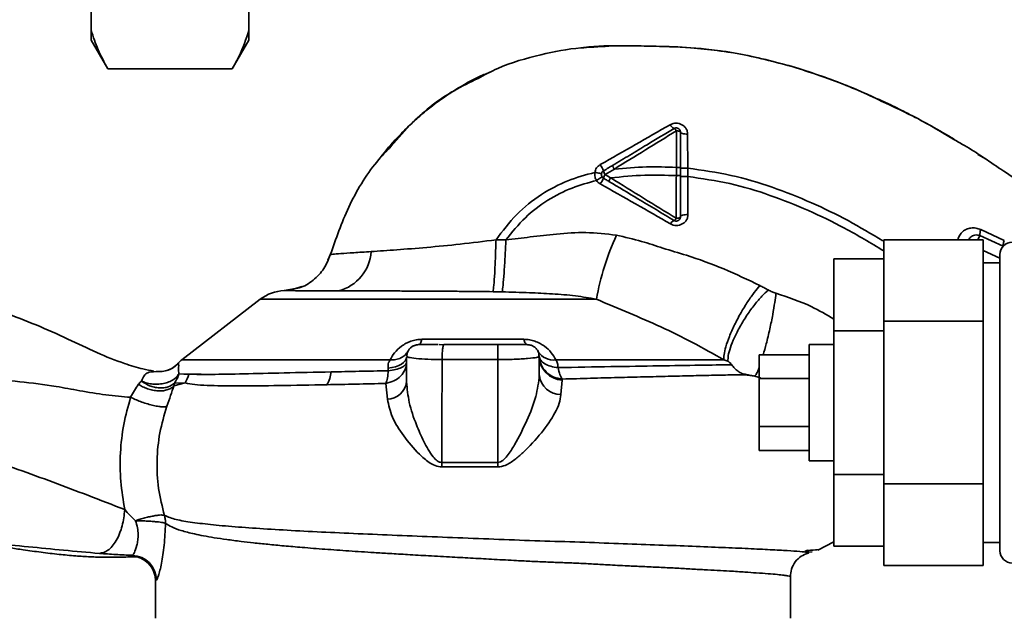
# Paper-space layout 'Blatt1' of a CAD drawing. Units: millimetres. Extents: x 0 to 5940, y 0 to 4200.
# Drawn here: x 1903 to 2022, y 980 to 1053 of the extents above; entities that cross this region are included whole.
import ezdxf

# ---------------------------------------------------------------- set-up
doc = ezdxf.new("R2010")
doc.units = ezdxf.units.MM
doc.header["$LTSCALE"] = 10

psp = doc.layouts.new('Blatt1')

# ---------------------------------------------------------------- linework, layer by layer
at = {"color": 7, "linetype": 'Continuous', "lineweight": 35}
for p, q in [((1911.5, 1057.87), (1911.5, 1051.23)), ((1930.5, 1057.87), (1930.5, 1051.23)), ((1911.5, 1051.23), (1911.5, 1050.07)), ((1911.5, 1050.07), (1913.5, 1046.61)), ((1928.5, 1046.61), (1930.5, 1050.07)), ((1930.5, 1051.23), (1930.5, 1050.07)), ((1928.5, 1046.61), (1913.5, 1046.61)), ((1982.01, 1039.12), (1982.01, 1034.72)), ((1983.39, 1034.62), (1983.37, 1038.73)), ((2015.03, 1038.33), (2013.84, 1039.06)), ((1982.01, 1034.72), (1982.01, 1033.72)), ((1973.43, 1033.85), (1974.54, 1034.52)), ((1974.09, 1033.45), (1973.43, 1033.85)), ((1983.39, 1033.61), (1983.39, 1034.62)), ((2021.47, 1034.27), (2021.54, 1034.22)), ((2018.58, 1026.49), (2018.35, 1025.99)), ((2018.58, 1026.49), (2021.4, 1025.22)), ((2021.53, 1025.92), (2018.7, 1027.22)), ((1961.47, 1025.97), (1960.28, 1025.99)), ((2019, 1025.99), (2007, 1025.99)), ((2007, 1016.18), (2007, 1025.99)), ((2019, 1016.18), (2019, 1025.99)), ((1940.01, 1023.54), (1940.31, 1024.19)), ((2021, 1023.76), (2019, 1024.69)), ((2021, 1006.36), (2021, 1024.21)), ((2007, 1023.68), (2001, 1023.68)), ((2001, 1023.68), (2001, 1015.02)), ((2021, 1023.21), (2019, 1023.21)), ((1936.55, 1020.2), (1934.76, 1019.86)), ((1936.15, 1020.12), (1934.76, 1019.86)), ((1936.87, 1020.37), (1935.65, 1019.96)), ((1935.95, 1020.09), (1936.55, 1020.2)), ((1931.87, 1018.82), (1922.41, 1011.51)), ((1972.39, 1018.82), (1931.87, 1018.82)), ((2019, 1016.18), (2007, 1016.18)), ((2007, 996.55), (2007, 1016.18)), ((2019, 996.55), (2019, 1016.18)), ((2007, 1015.02), (2001, 1015.02)), ((2001, 1015.02), (2001, 997.7)), ((1951.36, 1013.99), (1963.65, 1013.99)), ((1953.96, 1013.33), (1953.44, 1013.36)), ((1954, 1013.36), (1953.96, 1013.33)), ((1961.16, 1013.36), (1960.5, 1013.33)), ((2001, 1013.36), (1998, 1013.36)), ((1998, 1012.42), (1998, 1013.36)), ((1949.53, 1012.12), (1949.57, 1011.85)), ((1965.42, 1011.85), (1965.48, 1012.13)), ((1998, 1012.14), (1992, 1012.14)), ((1992, 1012.14), (1992, 1009.25)), ((1998, 999.36), (1998, 1012.42)), ((1949.64, 1011.84), (1949.5, 1011.86)), ((1949.5, 1011.86), (1949.5, 1008.85)), ((1960.5, 1011.55), (1953.79, 1011.55)), ((1960.5, 1011.55), (1960.5, 999.15)), ((1965.5, 1011.86), (1965.35, 1011.83)), ((1965.5, 1011.86), (1965.5, 1009.64)), ((1919, 1010.07), (1919.32, 1010.12)), ((1922.05, 1009.83), (1923.26, 1009.78)), ((1947.3, 1010.2), (1947.27, 1010.5)), ((1921.46, 1008.38), (1922.82, 1008.73)), ((1922.82, 1008.73), (1921.55, 1008.72)), ((1947, 1008.67), (1947.2, 1006.77)), ((1968.11, 1007.33), (1968.25, 1009.08)), ((1968.25, 1009.08), (1968.27, 1009.2)), ((1991.45, 1009.54), (1992.16, 1009.34)), ((1998, 1009.25), (1992, 1009.25)), ((1992, 1009.25), (1992, 1003.48)), ((2021, 988.51), (2021, 1006.36)), ((1998, 1003.48), (1992, 1003.48)), ((1992, 1003.48), (1992, 1000.59)), ((1998, 1000.59), (1992, 1000.59)), ((1960.5, 999.15), (1953.74, 999.15)), ((1998, 999.36), (2001, 999.36)), ((1953.75, 998.6), (1960.5, 998.6)), ((2007, 997.7), (2001, 997.7)), ((2001, 997.7), (2001, 989.04)), ((2019, 996.55), (2007, 996.55)), ((2007, 986.73), (2007, 996.55)), ((2019, 986.73), (2019, 996.55)), ((1997.82, 988.57), (1997.49, 988.4)), ((1997.62, 988.32), (1998.38, 988.38)), ((1999.07, 988.58), (2001, 989.56)), ((1999.41, 988.76), (1999.44, 988.78)), ((2007, 989.04), (2001, 989.04)), ((2019, 989.51), (2021, 989.51)), ((2019, 986.73), (2007, 986.73)), ((1919.25, 984.88), (1919.25, 980.36)), ((1995.75, 980.36), (1995.75, 985.36))]:
    psp.add_line(p, q, dxfattribs=at)
at = {"color": 7, "linetype": 'Continuous', "lineweight": 35, "flags": 128}
for points in [[(1982.5, 1038.98), (1982.49, 1039.01), (1982.47, 1039.03), (1982.42, 1039.06), (1982.36, 1039.08), (1982.29, 1039.09), (1982.2, 1039.11), (1982.11, 1039.11), (1982.01, 1039.12)], [(1982.5, 1038.98), (1982.52, 1038.93), (1982.57, 1038.88), (1982.65, 1038.84), (1982.76, 1038.8), (1982.89, 1038.77), (1983.04, 1038.75), (1983.2, 1038.73), (1983.37, 1038.73)], [(1982, 1028.59), (1982.1, 1028.59), (1982.19, 1028.6), (1982.28, 1028.61), (1982.36, 1028.63), (1982.42, 1028.66), (1982.47, 1028.68), (1982.49, 1028.71), (1982.5, 1028.75)], [(1982.5, 1028.75), (1982.52, 1028.8), (1982.57, 1028.86), (1982.66, 1028.9), (1982.77, 1028.95), (1982.91, 1028.98), (1983.06, 1029.01), (1983.23, 1029.03), (1983.41, 1029.03)], [(1951.36, 1013.99), (1951.32, 1013.85), (1951.28, 1013.72), (1951.23, 1013.61), (1951.19, 1013.52), (1951.14, 1013.45), (1951.1, 1013.4), (1951.05, 1013.37), (1951, 1013.36)], [(1964, 1013.36), (1963.96, 1013.37), (1963.91, 1013.4), (1963.86, 1013.45), (1963.82, 1013.52), (1963.77, 1013.61), (1963.73, 1013.72), (1963.69, 1013.85), (1963.65, 1013.99)], [(1949.5, 1011.86), (1949.46, 1011.63), (1949.34, 1011.41), (1949.15, 1011.2), (1948.88, 1011), (1948.55, 1010.83), (1948.16, 1010.69), (1947.73, 1010.58), (1947.27, 1010.5)], [(1960.5, 999.15), (1960.5, 999.08), (1960.5, 999.01), (1960.5, 998.94), (1960.5, 998.88), (1960.5, 998.81), (1960.5, 998.74), (1960.5, 998.67), (1960.5, 998.6)]]:
    psp.add_lwpolyline(points, dxfattribs=at)
at = {"color": 7, "linetype": 'Continuous', "lineweight": 35}
for centre, radius, start, end in [((1982.06, 1040.2), 0.852, 203.347, 248.4372), ((1981.44, 1038.87), 0.623, 23.7945, 60.6788), ((1970.63, 1033.48), 2.71, 17.3168, 35.1638), ((1974.45, 1034.6), 1.27, 194.0041, 216.3488), ((1974.81, 1032.89), 1.68, 145.3188, 161.1403), ((1969.33, 1035.05), 4.22, 326.5245, 337.4182), ((1981.99, 1027.6), 0.756, 109.1418, 156.2626), ((1981.49, 1028.81), 0.558, 297.6049, 336.0611), ((2003.56, 1013.38), 31.64, 155.4177, 170.0946), ((2020.53, 1026.55), 1.95, 159.9531, 181.8079), ((2022.5, 1024.21), 1.5, 90, 180), ((1940.04, 1024.87), 5.19, 284.3496, 356.6294), ((1934.93, 1014.86), 5, 91.9801, 127.6872), ((1967.2, 1013.67), 2.18, 211.3743, 277.8923), ((1924.25, 1009.14), 3, 127.6872, 139.0072), ((1968.38, 1011.96), 2.88, 181.8926, 267.3816), ((1920.21, 1010.44), 3.11, 326.7734, 347.8774), ((1936.65, 1010.39), 3.76, 330.1823, 354.998), ((1947.08, 1009.21), 2.45, 272.6431, 351.5742), ((1968.11, 1009.95), 2.62, 186.9444, 269.985), ((1935.01, 998.54), 18.74, 0.1879, 1.8801), ((2022.5, 988.51), 1.5, 180, 270), ((1916.25, 984.88), 3, 0.0077, 88.4452), ((1916.35, 984.95), 3, 0.0596, 87.6693)]:
    psp.add_arc(centre, radius, start, end, dxfattribs=at)
for points, knots in [([(1911.5, 1051.23), (1911.75, 1050.45), (1912.25, 1048.89), (1913.08, 1047.37), (1913.5, 1046.61)], [0, 0, 0, 0, 0.49856, 1, 1, 1, 1]), ([(1928.5, 1046.61), (1928.78, 1047.11), (1929.63, 1048.62), (1930.15, 1050.18), (1930.5, 1051.23)], [0, 0, 0, 0, 0.327834, 1, 1, 1, 1]), ([(1958.11, 1045.43), (1958.89, 1045.86), (1961.28, 1047.14), (1965.49, 1048.31), (1969.1, 1049.05), (1970.96, 1049.15), (1971.19, 1049.16)], [0, 0, 0, 0, 0.195041, 0.592516, 0.949131, 1, 1, 1, 1]), ([(2007.84, 1042.24), (2005.97, 1043.1), (2002.14, 1044.85), (1996.43, 1046.8), (1990.89, 1048.22), (1985.7, 1049.06), (1980.64, 1049.32), (1975.73, 1049.38), (1972.41, 1049.42), (1970.75, 1049.14), (1970.69, 1049.13)], [0, 0, 0, 0, 0.161548, 0.330135, 0.471966, 0.609397, 0.741693, 0.86831, 0.99528, 1, 1, 1, 1]), ([(1971.19, 1049.16), (1972.38, 1049.25), (1975.17, 1049.45), (1979.37, 1049.32), (1983.45, 1049.22), (1985.91, 1048.92), (1986.97, 1048.79)], [0, 0, 0, 0, 0.228518, 0.532754, 0.796551, 1, 1, 1, 1]), ([(1986.97, 1048.79), (1987.18, 1048.77), (1988.55, 1048.63), (1991.02, 1048.13), (1994.33, 1047.31), (1996.51, 1046.76), (1997.54, 1046.37), (1997.55, 1046.37)], [0, 0, 0, 0, 0.0557694, 0.3807963, 0.6932298, 0.9990381, 1, 1, 1, 1]), ([(1959.91, 1046.35), (1959.42, 1046.15), (1957.82, 1045.51), (1955.37, 1044.11), (1953.06, 1042.52), (1951.34, 1041.13), (1950.02, 1039.96), (1948.4, 1038.34), (1947.03, 1036.82), (1946.22, 1035.73), (1946.03, 1035.49)], [0, 0, 0, 0, 0.088213, 0.289263, 0.472991, 0.564476, 0.657552, 0.771455, 0.94805, 1, 1, 1, 1]), ([(1947.66, 1037.29), (1948.5, 1038.26), (1950.7, 1040.82), (1954.27, 1043.6), (1957.13, 1044.97), (1958.11, 1045.43)], [0, 0, 0, 0, 0.286038, 0.756895, 1, 1, 1, 1]), ([(1997.55, 1046.37), (1999.96, 1045.55), (2003.08, 1044.5), (2006.02, 1043.05), (2006.68, 1042.72)], [0, 0, 0, 0, 0.774219, 1, 1, 1, 1]), ([(2006.33, 1042.95), (2006.9, 1042.69), (2008.13, 1042.11), (2009.72, 1041.33), (2010.66, 1040.82), (2010.89, 1040.69)], [0, 0, 0, 0, 0.392232, 0.852488, 1, 1, 1, 1]), ([(2006.68, 1042.72), (2008.17, 1042.04), (2011.18, 1040.65), (2014.02, 1038.95), (2015.46, 1038.08)], [0, 0, 0, 0, 0.492881, 1, 1, 1, 1]), ([(1981.28, 1039.86), (1979.88, 1039.07), (1977.09, 1037.47), (1974.26, 1035.85), (1972.85, 1035.05)], [0, 0, 0, 0, 0.49808, 1, 1, 1, 1]), ([(1974.32, 1034.95), (1975.02, 1035.37), (1976.41, 1036.2), (1978.89, 1037.7), (1980.66, 1038.76), (1981.75, 1039.41)], [0, 0, 0, 0, 0.280967, 0.560433, 1, 1, 1, 1]), ([(1983.37, 1038.73), (1983.36, 1038.84), (1983.34, 1039.07), (1983.2, 1039.39), (1982.98, 1039.66), (1982.69, 1039.88), (1982.35, 1040.02), (1981.98, 1040.06), (1981.61, 1040.02), (1981.39, 1039.92), (1981.28, 1039.86)], [0, 0, 0, 0, 0.121772, 0.244388, 0.368293, 0.49355, 0.620062, 0.747203, 0.874024, 1, 1, 1, 1]), ([(2011.41, 1040.41), (2011.84, 1040.18), (2013.22, 1039.45), (2014.56, 1038.65), (2015.49, 1038.11)], [0, 0, 0, 0, 0.313509, 1, 1, 1, 1]), ([(1974.54, 1034.52), (1975.78, 1035.28), (1978.28, 1036.82), (1980.77, 1038.35), (1982.01, 1039.12)], [0, 0, 0, 0, 0.499457, 1, 1, 1, 1]), ([(1982.5, 1038.98), (1982.5, 1038.19), (1982.5, 1036.79), (1982.5, 1035.35), (1982.5, 1034.72)], [0, 0, 0, 0, 0.560053, 1, 1, 1, 1]), ([(1940.31, 1024.19), (1940.99, 1026.12), (1942.38, 1030.07), (1945, 1034.48), (1947.07, 1036.66), (1947.66, 1037.29)], [0, 0, 0, 0, 0.404152, 0.827704, 1, 1, 1, 1]), ([(2015.46, 1038.08), (2015.89, 1037.84), (2017.83, 1036.74), (2019.68, 1035.48), (2021.12, 1034.49)], [0, 0, 0, 0, 0.217735, 1, 1, 1, 1]), ([(2020.26, 1035.05), (2020, 1035.24), (2019.39, 1035.69), (2018.73, 1036.07), (2018.36, 1036.29)], [0, 0, 0, 0, 0.425608, 1, 1, 1, 1]), ([(1972.85, 1035.05), (1972.76, 1034.99), (1972.6, 1034.88), (1972.4, 1034.66), (1972.25, 1034.4), (1972.2, 1034.21), (1972.18, 1034.11)], [0, 0, 0, 0, 0.25385, 0.505206, 0.753835, 1, 1, 1, 1]), ([(1973.22, 1034.29), (1973.43, 1034.42), (1973.8, 1034.64), (1974.16, 1034.86), (1974.32, 1034.95)], [0, 0, 0, 0, 0.568363, 1, 1, 1, 1]), ([(1974.54, 1034.52), (1974.5, 1034.57), (1974.46, 1034.65), (1974.4, 1034.75), (1974.37, 1034.82), (1974.34, 1034.88), (1974.32, 1034.93), (1974.32, 1034.95), (1974.32, 1034.95)], [0, 0, 0, 0, 0.239832, 0.368602, 0.5, 0.631398, 0.760168, 1, 1, 1, 1]), ([(1982.01, 1034.72), (1980.81, 1034.76), (1978.31, 1034.85), (1975.83, 1034.63), (1974.54, 1034.52)], [0, 0, 0, 0, 0.477349, 1, 1, 1, 1]), ([(1982.5, 1034.72), (1982.5, 1034.72), (1982.49, 1034.72), (1982.42, 1034.72), (1982.36, 1034.72), (1982.28, 1034.72), (1982.16, 1034.72), (1982.07, 1034.72), (1982.01, 1034.72)], [0, 0, 0, 0, 0.239504, 0.368388, 0.499994, 0.631602, 0.760488, 1, 1, 1, 1]), ([(1982.5, 1034.72), (1982.5, 1034.56), (1982.5, 1034.22), (1982.5, 1033.89), (1982.5, 1033.72)], [0, 0, 0, 0, 0.489079, 1, 1, 1, 1]), ([(1960.28, 1025.99), (1961.07, 1027.04), (1962.64, 1029.11), (1965.63, 1031.5), (1968.84, 1033.19), (1971.09, 1033.81), (1972.18, 1034.11)], [0, 0, 0, 0, 0.266694, 0.525673, 0.770674, 1, 1, 1, 1]), ([(1972.18, 1034.11), (1972.17, 1033.92), (1972.16, 1033.58), (1972.32, 1033.28), (1972.39, 1033.14)], [0, 0, 0, 0, 0.558801, 1, 1, 1, 1]), ([(1972.98, 1033.94), (1972.97, 1033.95), (1972.95, 1033.96), (1972.77, 1034.01), (1972.5, 1034.06), (1972.28, 1034.1), (1972.18, 1034.11)], [0, 0, 0, 0, 0.241208, 0.49996, 0.758734, 1, 1, 1, 1]), ([(1973.05, 1033.59), (1973.05, 1033.59), (1973.03, 1033.57), (1972.88, 1033.47), (1972.66, 1033.32), (1972.48, 1033.2), (1972.39, 1033.14)], [0, 0, 0, 0, 0.241445, 0.5, 0.758556, 1, 1, 1, 1]), ([(1974.1, 1033.45), (1975.47, 1033.59), (1978.09, 1033.86), (1980.74, 1033.76), (1982.01, 1033.72)], [0, 0, 0, 0, 0.521977, 1, 1, 1, 1]), ([(1982.01, 1033.72), (1982, 1032.84), (1982, 1031.1), (1982, 1029.42), (1982, 1028.59)], [0, 0, 0, 0, 0.500087, 1, 1, 1, 1]), ([(1982.5, 1033.72), (1982.5, 1033.72), (1982.49, 1033.72), (1982.42, 1033.72), (1982.36, 1033.72), (1982.28, 1033.72), (1982.17, 1033.72), (1982.07, 1033.72), (1982.01, 1033.72)], [0, 0, 0, 0, 0.239514, 0.368395, 0.499995, 0.631595, 0.760478, 1, 1, 1, 1]), ([(1983.39, 1034.62), (1983.28, 1034.62), (1983.1, 1034.62), (1982.9, 1034.62), (1982.76, 1034.62), (1982.64, 1034.62), (1982.53, 1034.62), (1982.52, 1034.62), (1982.5, 1034.62)], [0, 0, 0, 0, 0.239716, 0.36853, 0.500005, 0.63148, 0.760291, 1, 1, 1, 1]), ([(1982.5, 1033.72), (1982.5, 1032.77), (1982.5, 1031.08), (1982.5, 1029.46), (1982.5, 1028.75)], [0, 0, 0, 0, 0.559879, 1, 1, 1, 1]), ([(1983.39, 1033.61), (1983.27, 1033.61), (1983.1, 1033.61), (1982.9, 1033.61), (1982.76, 1033.61), (1982.64, 1033.61), (1982.53, 1033.61), (1982.52, 1033.61), (1982.5, 1033.61)], [0, 0, 0, 0, 0.239724, 0.368532, 0.5, 0.631468, 0.760276, 1, 1, 1, 1]), ([(1983.39, 1034.62), (1985.13, 1034.37), (1988.59, 1033.89), (1993.56, 1032.39), (1998.26, 1030.53), (2002.72, 1028.37), (2005.52, 1026.7), (2006.91, 1025.87)], [0, 0, 0, 0, 0.20824, 0.412086, 0.612977, 0.807832, 1, 1, 1, 1]), ([(1983.41, 1029.03), (1983.41, 1029.78), (1983.4, 1031.28), (1983.39, 1032.84), (1983.39, 1033.61)], [0, 0, 0, 0, 0.500028, 1, 1, 1, 1]), ([(1983.39, 1033.61), (1985.08, 1033.37), (1988.45, 1032.89), (1993.3, 1031.42), (1997.9, 1029.59), (2002.49, 1027.36), (2005.44, 1025.6), (2007, 1024.66)], [0, 0, 0, 0, 0.200897, 0.398794, 0.594444, 0.784708, 1, 1, 1, 1]), ([(2021.12, 1034.49), (2021.27, 1034.4), (2022.82, 1033.4), (2024.29, 1032.28), (2025.62, 1031.27)], [0, 0, 0, 0, 0.09687, 1, 1, 1, 1]), ([(1961.47, 1025.97), (1962.22, 1026.9), (1963.69, 1028.72), (1966.44, 1030.82), (1969.36, 1032.31), (1971.4, 1032.87), (1972.39, 1033.14)], [0, 0, 0, 0, 0.266755, 0.52493, 0.769737, 1, 1, 1, 1]), ([(1972.39, 1033.14), (1972.45, 1033.06), (1972.58, 1032.9), (1972.75, 1032.78), (1972.84, 1032.73)], [0, 0, 0, 0, 0.496551, 1, 1, 1, 1]), ([(1972.84, 1032.73), (1974.27, 1031.92), (1977.11, 1030.32), (1979.91, 1028.71), (1981.3, 1027.91)], [0, 0, 0, 0, 0.501424, 1, 1, 1, 1]), ([(1973.89, 1033.03), (1973.76, 1033.11), (1973.53, 1033.24), (1973.31, 1033.38), (1973.22, 1033.43)], [0, 0, 0, 0, 0.586129, 1, 1, 1, 1]), ([(1973.89, 1033.03), (1973.89, 1033.04), (1973.89, 1033.06), (1973.93, 1033.15), (1974, 1033.29), (1974.06, 1033.4), (1974.09, 1033.45)], [0, 0, 0, 0, 0.240988, 0.499926, 0.758906, 1, 1, 1, 1]), ([(1981.75, 1028.32), (1981.02, 1028.75), (1979.57, 1029.62), (1976.94, 1031.2), (1975.05, 1032.34), (1973.89, 1033.03)], [0, 0, 0, 0, 0.279819, 0.558028, 1, 1, 1, 1]), ([(1982, 1028.59), (1980.68, 1029.39), (1978.06, 1031), (1975.42, 1032.63), (1974.1, 1033.45)], [0, 0, 0, 0, 0.500306, 1, 1, 1, 1]), ([(1981.3, 1027.91), (1981.41, 1027.85), (1981.64, 1027.75), (1982.02, 1027.7), (1982.39, 1027.75), (1982.74, 1027.89), (1983.03, 1028.1), (1983.25, 1028.37), (1983.39, 1028.69), (1983.4, 1028.92), (1983.41, 1029.03)], [0, 0, 0, 0, 0.126734, 0.254463, 0.382284, 0.509075, 0.634128, 0.757181, 0.87886, 1, 1, 1, 1]), ([(1974.79, 1026.54), (1973.56, 1026.69), (1971.15, 1026.98), (1967.68, 1026.7), (1964.48, 1026.34), (1962.45, 1026.09), (1961.47, 1025.97)], [0, 0, 0, 0, 0.2778135, 0.5413571, 0.7789901, 1, 1, 1, 1]), ([(1992.09, 1020.47), (1990.65, 1021.16), (1987.76, 1022.53), (1983.82, 1023.99), (1980.47, 1024.93), (1977.71, 1025.89), (1975.81, 1026.31), (1974.79, 1026.54)], [0, 0, 0, 0, 0.263034, 0.524229, 0.686782, 0.832541, 1, 1, 1, 1]), ([(2018.7, 1027.22), (2018.5, 1027.29), (2018.11, 1027.43), (2017.51, 1027.43), (2016.97, 1027.29), (2016.51, 1027), (2016.17, 1026.57), (2015.98, 1026.22), (2015.95, 1026.01), (2015.95, 1025.99)], [0, 0, 0, 0, 0.172553, 0.341057, 0.50488, 0.665243, 0.823725, 0.982458, 1, 1, 1, 1]), ([(2017.23, 1025.99), (2017.24, 1026.01), (2017.29, 1026.13), (2017.45, 1026.3), (2017.69, 1026.48), (2017.98, 1026.57), (2018.28, 1026.58), (2018.48, 1026.52), (2018.58, 1026.49)], [0, 0, 0, 0, 0.04051, 0.244659, 0.433643, 0.622466, 0.821942, 1, 1, 1, 1]), ([(1960.28, 1025.99), (1958.83, 1025.8), (1956, 1025.45), (1951.94, 1025.06), (1948.23, 1024.77), (1946.22, 1024.63), (1945.22, 1024.56)], [0, 0, 0, 0, 0.26132, 0.51225, 0.757687, 1, 1, 1, 1]), ([(1960.28, 1025.99), (1960.26, 1025.3), (1960.21, 1023.88), (1960.12, 1021.94), (1960.02, 1020.41), (1959.96, 1019.95), (1959.94, 1019.73)], [0, 0, 0, 0, 0.242045, 0.5, 0.757955, 1, 1, 1, 1]), ([(1961.47, 1025.97), (1961.44, 1025.29), (1961.37, 1023.88), (1961.25, 1021.94), (1961.12, 1020.41), (1961.06, 1019.94), (1961.02, 1019.71)], [0, 0, 0, 0, 0.242167, 0.5, 0.757833, 1, 1, 1, 1]), ([(2021.4, 1025.22), (2021.4, 1025.25), (2021.38, 1025.29), (2021.4, 1025.45), (2021.45, 1025.66), (2021.5, 1025.83), (2021.53, 1025.92)], [0, 0, 0, 0, 0.2467048, 0.4999979, 0.7532921, 1, 1, 1, 1]), ([(1940.31, 1024.19), (1940.09, 1023.62), (1939.63, 1022.44), (1938.29, 1021.08), (1937.05, 1020.27), (1936.28, 1020.15), (1936.15, 1020.12)], [0, 0, 0, 0, 0.300266, 0.615909, 0.931552, 1, 1, 1, 1]), ([(1945.22, 1024.56), (1944.49, 1024.52), (1943.04, 1024.42), (1941.51, 1024.32), (1940.5, 1024.26), (1940.37, 1024.21), (1940.31, 1024.19)], [0, 0, 0, 0, 0.251803, 0.5024221, 0.7519864, 1, 1, 1, 1]), ([(1919.03, 1010.17), (1918.6, 1010.24), (1917.47, 1010.44), (1915.19, 1011.16), (1912.13, 1012.35), (1908.6, 1014.1), (1904.9, 1015.74), (1900.63, 1017.41), (1895.88, 1019), (1890.62, 1020.4), (1885.28, 1021.51), (1881.69, 1021.83), (1879.9, 1022)], [0, 0, 0, 0, 0.037265, 0.097652, 0.186574, 0.279007, 0.379235, 0.478107, 0.607991, 0.73783, 0.869841, 1, 1, 1, 1]), ([(1992.09, 1020.47), (1991.87, 1020.2), (1991.39, 1019.65), (1990.6, 1018.53), (1989.78, 1017.2), (1989.01, 1015.74), (1988.38, 1014.32), (1987.95, 1013.09), (1987.73, 1012.13), (1987.74, 1011.71), (1987.74, 1011.52)], [0, 0, 0, 0, 0.110732, 0.232844, 0.363925, 0.5, 0.636075, 0.767156, 0.889268, 1, 1, 1, 1]), ([(1993.09, 1019.94), (1992.91, 1020.04), (1992.58, 1020.22), (1992.24, 1020.39), (1992.09, 1020.47)], [0, 0, 0, 0, 0.558956, 1, 1, 1, 1]), ([(1934.75, 1019.86), (1934.76, 1019.86), (1934.76, 1019.86), (1934.76, 1019.86), (1934.76, 1019.86)], [0, 0, 0, 0, 0.560097, 1, 1, 1, 1]), ([(1941.33, 1019.84), (1940.99, 1019.84), (1940.18, 1019.84), (1938.91, 1019.85), (1937.65, 1019.85), (1936.53, 1019.85), (1935.63, 1019.86), (1934.94, 1019.86), (1934.82, 1019.86), (1934.76, 1019.86)], [0, 0, 0, 0, 0.085591, 0.20384, 0.354589, 0.488907, 0.64132, 0.811723, 1, 1, 1, 1]), ([(1959.94, 1019.73), (1959.36, 1019.74), (1958.17, 1019.76), (1956.3, 1019.77), (1954.28, 1019.79), (1952.13, 1019.8), (1950, 1019.81), (1947.86, 1019.82), (1945.71, 1019.83), (1943.45, 1019.84), (1942.06, 1019.84), (1941.33, 1019.84)], [0, 0, 0, 0, 0.083306, 0.174549, 0.273691, 0.380702, 0.495561, 0.600989, 0.720255, 0.853284, 1, 1, 1, 1]), ([(1961.02, 1019.71), (1960.82, 1019.72), (1960.46, 1019.72), (1960.09, 1019.73), (1959.94, 1019.73)], [0, 0, 0, 0, 0.559911, 1, 1, 1, 1]), ([(1961.02, 1019.71), (1962.12, 1019.68), (1964.16, 1019.63), (1967.1, 1019.48), (1969.81, 1019.28), (1971.55, 1018.97), (1972.39, 1018.82)], [0, 0, 0, 0, 0.280919, 0.5217, 0.768479, 1, 1, 1, 1]), ([(1993.09, 1019.94), (1992.84, 1019.7), (1992.31, 1019.21), (1991.43, 1018.18), (1990.53, 1016.94), (1989.68, 1015.56), (1988.98, 1014.19), (1988.5, 1012.99), (1988.24, 1012.01), (1988.23, 1011.55), (1988.23, 1011.34)], [0, 0, 0, 0, 0.111229, 0.233471, 0.36435, 0.499972, 0.635617, 0.766672, 0.888588, 1, 1, 1, 1]), ([(1994.02, 1019.54), (1993.97, 1019.19), (1993.88, 1018.43), (1993.63, 1016.94), (1993.28, 1015.22), (1992.87, 1013.51), (1992.6, 1012.56), (1992.48, 1012.14)], [0, 0, 0, 0, 0.175337, 0.373111, 0.589293, 0.81601, 1, 1, 1, 1]), ([(1994.02, 1019.54), (1993.86, 1019.6), (1993.53, 1019.7), (1993.24, 1019.86), (1993.09, 1019.94)], [0, 0, 0, 0, 0.499893, 1, 1, 1, 1]), ([(2001, 1016.42), (2000.11, 1016.95), (1997.91, 1018.26), (1995.46, 1019.06), (1994.02, 1019.54)], [0, 0, 0, 0, 0.4082193, 1, 1, 1, 1]), ([(1972.39, 1018.82), (1973.7, 1018.27), (1976.32, 1017.18), (1980.17, 1015.51), (1983.99, 1013.63), (1986.48, 1012.22), (1987.74, 1011.52)], [0, 0, 0, 0, 0.245743, 0.493507, 0.744918, 1, 1, 1, 1]), ([(1947.51, 1011.52), (1947.67, 1011.81), (1948, 1012.38), (1948.7, 1013.06), (1949.41, 1013.51), (1950.02, 1013.78), (1950.68, 1013.96), (1951.13, 1013.98), (1951.36, 1013.99)], [0, 0, 0, 0, 0.255393, 0.508386, 0.637038, 0.757037, 0.878719, 1, 1, 1, 1]), ([(1951, 1013.36), (1950.82, 1013.34), (1950.53, 1013.31), (1950.17, 1013.12), (1949.92, 1012.92), (1949.73, 1012.67), (1949.58, 1012.4), (1949.56, 1012.2), (1949.55, 1012.1)], [0, 0, 0, 0, 0.26306, 0.411989, 0.56405, 0.714411, 0.859409, 1, 1, 1, 1]), ([(1951.07, 1013.36), (1950.91, 1013.35), (1950.56, 1013.33), (1950.29, 1013.17), (1950.14, 1013.09)], [0, 0, 0, 0, 0.466083, 1, 1, 1, 1]), ([(1953.3, 1013.36), (1953.12, 1013.36), (1952.49, 1013.36), (1951.79, 1013.36), (1951.21, 1013.36), (1951.13, 1013.36), (1951.11, 1013.36)], [0, 0, 0, 0, 0.156317, 0.549496, 0.856905, 1, 1, 1, 1]), ([(1953.96, 1013.33), (1953.95, 1013.29), (1953.92, 1013.23), (1953.88, 1013.05), (1953.85, 1012.81), (1953.82, 1012.53), (1953.8, 1012.21), (1953.79, 1011.88), (1953.79, 1011.66), (1953.79, 1011.55)], [0, 0, 0, 0, 0.14223, 0.285637, 0.429767, 0.573937, 0.716257, 0.857685, 1, 1, 1, 1]), ([(1960.5, 1013.36), (1959.28, 1013.36), (1957.11, 1013.36), (1954.95, 1013.36), (1954, 1013.36)], [0, 0, 0, 0, 0.559976, 1, 1, 1, 1]), ([(1960.5, 1013.36), (1960.5, 1013.35), (1960.5, 1013.32), (1960.5, 1013.07), (1960.5, 1012.67), (1960.5, 1012.12), (1960.5, 1011.73), (1960.5, 1011.55)], [0, 0, 0, 0, 0.173942, 0.365266, 0.564627, 0.793282, 1, 1, 1, 1]), ([(1964, 1013.36), (1963.92, 1013.36), (1963.75, 1013.36), (1962.79, 1013.36), (1961.69, 1013.36), (1960.89, 1013.36), (1960.5, 1013.36)], [0, 0, 0, 0, 0.277389, 0.564275, 0.786688, 1, 1, 1, 1]), ([(1963.65, 1013.99), (1963.87, 1013.98), (1964.33, 1013.96), (1964.99, 1013.78), (1965.6, 1013.51), (1966.31, 1013.06), (1967, 1012.38), (1967.33, 1011.81), (1967.5, 1011.52)], [0, 0, 0, 0, 0.120938, 0.243002, 0.366363, 0.49161, 0.744615, 1, 1, 1, 1]), ([(1964, 1013.36), (1964.18, 1013.34), (1964.46, 1013.32), (1964.82, 1013.14), (1965.07, 1012.94), (1965.27, 1012.69), (1965.42, 1012.41), (1965.45, 1012.21), (1965.46, 1012.11)], [0, 0, 0, 0, 0.256097, 0.403099, 0.554169, 0.707336, 0.85585, 1, 1, 1, 1]), ([(1947.51, 1011.52), (1947.74, 1011.52), (1948.22, 1011.52), (1948.85, 1011.73), (1949.36, 1012.06), (1949.56, 1012.38), (1949.66, 1012.54)], [0, 0, 0, 0, 0.245784, 0.5, 0.754216, 1, 1, 1, 1]), ([(1921.99, 1011.11), (1921.8, 1010.92), (1921.41, 1010.52), (1920.89, 1010.32), (1920.63, 1010.22)], [0, 0, 0, 0, 0.490087, 1, 1, 1, 1]), ([(1922.01, 1011.12), (1921.84, 1010.94), (1921.49, 1010.59), (1921.03, 1010.38), (1920.79, 1010.28)], [0, 0, 0, 0, 0.492139, 1, 1, 1, 1]), ([(1922.01, 1011.12), (1922.01, 1011.12), (1921.99, 1011.11), (1921.99, 1011.11), (1921.99, 1011.11)], [0, 0, 0, 0, 0.560028, 1, 1, 1, 1]), ([(1922.01, 1011.12), (1922.03, 1011.06), (1922.06, 1010.99), (1922.02, 1010.49), (1922.04, 1010.04), (1922.05, 1009.83)], [0, 0, 0, 0, 0.534807, 0.780658, 1, 1, 1, 1]), ([(1947.51, 1011.52), (1947.43, 1011.37), (1947.26, 1011.08), (1947.26, 1010.69), (1947.27, 1010.5)], [0, 0, 0, 0, 0.500235, 1, 1, 1, 1]), ([(1953.79, 1011.55), (1953.19, 1011.56), (1952.01, 1011.57), (1950.61, 1011.68), (1949.78, 1011.8), (1949.67, 1011.83), (1949.64, 1011.84)], [0, 0, 0, 0, 0.285058, 0.571372, 0.856849, 1, 1, 1, 1]), ([(1953.79, 1011.55), (1953.78, 1009.2), (1953.76, 1005.07), (1953.75, 1000.94), (1953.74, 999.15)], [0, 0, 0, 0, 0.568345, 1, 1, 1, 1]), ([(1965.35, 1011.83), (1965.31, 1011.83), (1965.18, 1011.8), (1964.36, 1011.69), (1963.35, 1011.62), (1962.47, 1011.58), (1961.51, 1011.55), (1960.84, 1011.55), (1960.5, 1011.55)], [0, 0, 0, 0, 0.145393, 0.429336, 0.571861, 0.714607, 0.856941, 1, 1, 1, 1]), ([(1965.5, 1011.91), (1965.55, 1011.58), (1965.65, 1010.9), (1966.29, 1010.01), (1967.2, 1009.38), (1967.92, 1009.26), (1968.27, 1009.2)], [0, 0, 0, 0, 0.241474, 0.5, 0.758526, 1, 1, 1, 1]), ([(1967.75, 1010.58), (1967.45, 1010.62), (1966.84, 1010.72), (1966.11, 1011.03), (1965.61, 1011.45), (1965.54, 1011.76), (1965.5, 1011.91)], [0, 0, 0, 0, 0.2432879, 0.5000178, 0.756738, 1, 1, 1, 1]), ([(1967.75, 1010.58), (1967.74, 1010.76), (1967.73, 1011.11), (1967.57, 1011.38), (1967.5, 1011.52)], [0, 0, 0, 0, 0.498823, 1, 1, 1, 1]), ([(1987.74, 1011.52), (1986.52, 1011.52), (1984.1, 1011.52), (1979.23, 1011.52), (1973.7, 1011.52), (1969.57, 1011.52), (1967.5, 1011.52)], [0, 0, 0, 0, 0.25, 0.5, 0.75, 1, 1, 1, 1]), ([(1988.68, 1010.92), (1987.45, 1010.91), (1985.01, 1010.87), (1979.99, 1010.79), (1974.24, 1010.7), (1969.91, 1010.62), (1967.75, 1010.58)], [0, 0, 0, 0, 0.2505168, 0.5007332, 0.7505817, 1, 1, 1, 1]), ([(1988.23, 1011.34), (1988.15, 1011.37), (1987.99, 1011.43), (1987.82, 1011.49), (1987.74, 1011.52)], [0, 0, 0, 0, 0.501025, 1, 1, 1, 1]), ([(1988.23, 1011.34), (1988.25, 1011.33), (1988.29, 1011.31), (1988.38, 1011.25), (1988.52, 1011.13), (1988.62, 1011.01), (1988.68, 1010.92)], [0, 0, 0, 0, 0.124638, 0.252639, 0.510685, 1, 1, 1, 1]), ([(1990.42, 1009.74), (1990.25, 1009.78), (1989.9, 1009.86), (1989.44, 1010.12), (1989.03, 1010.47), (1988.8, 1010.77), (1988.68, 1010.92)], [0, 0, 0, 0, 0.249887, 0.499834, 0.750245, 1, 1, 1, 1]), ([(1917.55, 1008.96), (1917.65, 1009.19), (1917.85, 1009.68), (1918.4, 1010.06), (1918.78, 1010.07), (1919, 1010.07)], [0, 0, 0, 0, 0.278055, 0.580865, 1, 1, 1, 1]), ([(1917.55, 1008.96), (1917.73, 1008.89), (1918.11, 1008.73), (1918.77, 1008.6), (1919.49, 1008.56), (1920.22, 1008.64), (1920.88, 1008.83), (1921.42, 1009.11), (1921.82, 1009.45), (1921.98, 1009.7), (1922.05, 1009.83)], [0, 0, 0, 0, 0.113201, 0.235941, 0.365979, 0.499999, 0.63402, 0.764058, 0.886798, 1, 1, 1, 1]), ([(1920.79, 1010.28), (1920.55, 1010.21), (1920.07, 1010.06), (1919.57, 1010.1), (1919.32, 1010.12)], [0, 0, 0, 0, 0.5078651, 1, 1, 1, 1]), ([(1921.55, 1008.72), (1921.66, 1008.9), (1921.88, 1009.24), (1922, 1009.64), (1922.05, 1009.83)], [0, 0, 0, 0, 0.520577, 1, 1, 1, 1]), ([(1924.76, 1009.77), (1924.43, 1009.77), (1923.67, 1009.77), (1923.02, 1009.77), (1922.65, 1009.77)], [0, 0, 0, 0, 0.439843, 1, 1, 1, 1]), ([(1940.4, 1010.06), (1938.46, 1010.02), (1934.59, 1009.94), (1929.76, 1009.83), (1925.78, 1009.74), (1924.1, 1009.77), (1923.26, 1009.78)], [0, 0, 0, 0, 0.25018, 0.500188, 0.750117, 1, 1, 1, 1]), ([(1947.3, 1010.2), (1946.11, 1010.18), (1943.74, 1010.13), (1941.52, 1010.09), (1940.4, 1010.06)], [0, 0, 0, 0, 0.500145, 1, 1, 1, 1]), ([(1947, 1008.67), (1947.07, 1008.88), (1947.21, 1009.28), (1947.27, 1009.9), (1947.3, 1010.2)], [0, 0, 0, 0, 0.519552, 1, 1, 1, 1]), ([(1967.75, 1010.58), (1967.82, 1010.28), (1967.96, 1009.67), (1968.16, 1009.35), (1968.27, 1009.2)], [0, 0, 0, 0, 0.5, 1, 1, 1, 1]), ([(1968.27, 1009.2), (1969.41, 1009.23), (1971.7, 1009.29), (1974.98, 1009.39), (1978.11, 1009.46), (1981.05, 1009.53), (1983.79, 1009.6), (1986.28, 1009.65), (1988.54, 1009.7), (1989.79, 1009.73), (1990.42, 1009.74)], [0, 0, 0, 0, 0.124618, 0.248962, 0.373223, 0.49831, 0.623391, 0.748465, 0.874191, 1, 1, 1, 1]), ([(1990.42, 1009.74), (1990.59, 1009.71), (1990.92, 1009.65), (1991.27, 1009.58), (1991.45, 1009.54)], [0, 0, 0, 0, 0.500118, 1, 1, 1, 1]), ([(1992, 1010.64), (1992, 1010.63), (1991.87, 1010.25), (1991.67, 1009.83), (1991.52, 1009.63), (1991.45, 1009.54)], [0, 0, 0, 0, 0.01438, 0.536826, 1, 1, 1, 1]), ([(1898.37, 1009.2), (1899.88, 1009.11), (1902.88, 1008.93), (1906.79, 1008.42), (1910.24, 1007.76), (1913.3, 1007.26), (1915.27, 1007.09), (1916.25, 1007)], [0, 0, 0, 0, 0.242472, 0.482687, 0.640941, 0.820361, 1, 1, 1, 1]), ([(1917.2, 1008.57), (1917.04, 1008.34), (1916.73, 1007.88), (1916.41, 1007.29), (1916.25, 1007)], [0, 0, 0, 0, 0.509367, 1, 1, 1, 1]), ([(1917.2, 1008.57), (1917.26, 1008.64), (1917.37, 1008.79), (1917.49, 1008.9), (1917.55, 1008.96)], [0, 0, 0, 0, 0.490878, 1, 1, 1, 1]), ([(1921.46, 1008.38), (1921.37, 1008.29), (1921.17, 1008.11), (1920.73, 1007.91), (1920.2, 1007.78), (1919.58, 1007.76), (1918.93, 1007.84), (1918.29, 1008.02), (1917.7, 1008.26), (1917.36, 1008.47), (1917.2, 1008.57)], [0, 0, 0, 0, 0.114824, 0.237947, 0.367296, 0.5, 0.632704, 0.762053, 0.885176, 1, 1, 1, 1]), ([(1921.55, 1008.72), (1921.31, 1008.55), (1920.95, 1008.28), (1920.27, 1008.14), (1919.71, 1008.12), (1919.11, 1008.2), (1918.36, 1008.43), (1917.87, 1008.75), (1917.55, 1008.96)], [0, 0, 0, 0, 0.239237, 0.3682, 0.499958, 0.631723, 0.760704, 1, 1, 1, 1]), ([(1921.46, 1008.38), (1921.48, 1008.44), (1921.5, 1008.57), (1921.53, 1008.67), (1921.55, 1008.72)], [0, 0, 0, 0, 0.487081, 1, 1, 1, 1]), ([(1922.82, 1008.73), (1923.18, 1008.66), (1923.92, 1008.52), (1925.91, 1008.4), (1929.13, 1008.35), (1934.01, 1008.41), (1937.95, 1008.48), (1939.92, 1008.52)], [0, 0, 0, 0, 0.124697, 0.249346, 0.498802, 0.748883, 1, 1, 1, 1]), ([(1939.92, 1008.52), (1941.06, 1008.54), (1943.34, 1008.59), (1945.78, 1008.65), (1947, 1008.67)], [0, 0, 0, 0, 0.499398, 1, 1, 1, 1]), ([(1953.74, 999.15), (1953.64, 999.16), (1953.45, 999.18), (1953.09, 999.4), (1952.37, 1000.18), (1951.55, 1001.69), (1950.57, 1003.9), (1949.73, 1006.35), (1949.58, 1008.03), (1949.5, 1008.85)], [0, 0, 0, 0, 0.02458, 0.05074, 0.109246, 0.300327, 0.496591, 0.754246, 1, 1, 1, 1]), ([(1965.5, 1009.64), (1965.4, 1008.8), (1965.19, 1007.07), (1964.02, 1004.17), (1962.83, 1001.76), (1961.82, 1000.14), (1961.22, 999.46), (1960.82, 999.2), (1960.61, 999.17), (1960.5, 999.15)], [0, 0, 0, 0, 0.239314, 0.495916, 0.759275, 0.88801, 0.948155, 0.975116, 1, 1, 1, 1]), ([(1990.74, 1009.68), (1990.68, 1009.68), (1990.32, 1009.7), (1989.88, 1009.71), (1989.51, 1009.72)], [0, 0, 0, 0, 0.1805, 1, 1, 1, 1]), ([(1920.62, 1005.92), (1920.77, 1006.36), (1921.08, 1007.26), (1921.33, 1008), (1921.46, 1008.38)], [0, 0, 0, 0, 0.490536, 1, 1, 1, 1]), ([(1916.25, 1007), (1915.95, 1005.92), (1915.34, 1003.74), (1914.96, 1000.31), (1914.97, 996.85), (1915.36, 994.59), (1915.55, 993.46)], [0, 0, 0, 0, 0.248657, 0.498914, 0.749801, 1, 1, 1, 1]), ([(1916.25, 1007), (1916.43, 1006.92), (1916.79, 1006.74), (1917.44, 1006.48), (1918.14, 1006.24), (1918.85, 1006.04), (1919.5, 1005.91), (1920.03, 1005.85), (1920.41, 1005.85), (1920.55, 1005.9), (1920.62, 1005.92)], [0, 0, 0, 0, 0.112383, 0.23492, 0.365304, 0.499997, 0.634691, 0.765076, 0.887615, 1, 1, 1, 1]), ([(1947.2, 1006.77), (1947.35, 1006.06), (1947.65, 1004.62), (1949.1, 1002.33), (1950.66, 1000.45), (1952.01, 999.27), (1952.93, 998.71), (1953.47, 998.64), (1953.75, 998.6)], [0, 0, 0, 0, 0.240613, 0.48632, 0.737205, 0.865621, 0.932478, 1, 1, 1, 1]), ([(1960.5, 998.6), (1960.81, 998.64), (1961.55, 998.76), (1962.54, 999.47), (1964.05, 1000.76), (1965.81, 1002.7), (1967.23, 1004.74), (1967.95, 1006.29), (1968.06, 1006.98), (1968.11, 1007.33)], [0, 0, 0, 0, 0.068073, 0.167857, 0.264569, 0.516642, 0.761466, 0.882182, 1, 1, 1, 1]), ([(1920.33, 992.76), (1920.06, 993.83), (1919.52, 995.99), (1919.36, 999.38), (1919.68, 1002.75), (1920.3, 1004.86), (1920.62, 1005.92)], [0, 0, 0, 0, 0.2502364, 0.4993019, 0.7485657, 1, 1, 1, 1]), ([(1898.37, 999.83), (1901.23, 998.82), (1905.52, 997.3), (1911.29, 995.12), (1914.08, 994.03), (1915.55, 993.46)], [0, 0, 0, 0, 0.485441, 0.728216, 1, 1, 1, 1]), ([(1915.55, 993.46), (1915.47, 992.8), (1915.35, 991.78), (1914.93, 990.55), (1914.53, 989.7), (1914.05, 989.02), (1913.37, 988.36), (1912.84, 988.25), (1912.49, 988.18)], [0, 0, 0, 0, 0.239375, 0.368312, 0.500009, 0.631705, 0.760639, 1, 1, 1, 1]), ([(1915.55, 993.46), (1915.75, 993.23), (1916.15, 992.77), (1916.6, 992.34), (1916.83, 992.12)], [0, 0, 0, 0, 0.489425, 1, 1, 1, 1]), ([(1916.48, 987.95), (1916.54, 988.02), (1916.68, 988.17), (1916.95, 988.95), (1917.13, 989.76), (1917.18, 990.48), (1917.1, 991.29), (1916.92, 991.83), (1916.83, 992.12)], [0, 0, 0, 0, 0.244618, 0.490049, 0.613034, 0.736426, 0.863582, 1, 1, 1, 1]), ([(1916.83, 992.12), (1917.02, 992.18), (1917.39, 992.3), (1917.98, 992.47), (1918.56, 992.61), (1919.1, 992.72), (1919.56, 992.79), (1920.04, 992.83), (1920.22, 992.78), (1920.33, 992.76)], [0, 0, 0, 0, 0.12411, 0.253674, 0.386232, 0.518956, 0.649001, 0.773848, 1, 1, 1, 1]), ([(1916.83, 992.12), (1917.21, 992.11), (1917.8, 992.1), (1918.57, 992.06), (1919.12, 992.02), (1919.6, 991.97), (1920.12, 991.9), (1920.32, 991.84), (1920.45, 991.8)], [0, 0, 0, 0, 0.243766, 0.373824, 0.505776, 0.636885, 0.764517, 1, 1, 1, 1]), ([(1997.62, 988.33), (1997.6, 988.33), (1997.47, 988.37), (1996.61, 988.44), (1995.03, 988.54), (1992.8, 988.65), (1989.99, 988.8), (1986.77, 988.92), (1983.02, 989.09), (1978.93, 989.21), (1974.49, 989.39), (1969.82, 989.57), (1964.97, 989.7), (1960.02, 989.9), (1955.05, 990.09), (1950.15, 990.28), (1945.38, 990.48), (1940.83, 990.68), (1936.57, 990.89), (1932.66, 991.12), (1929.17, 991.36), (1926.14, 991.62), (1923.63, 991.91), (1921.62, 992.24), (1920.76, 992.58), (1920.33, 992.76)], [0, 0, 0, 0, 0.005692, 0.051948, 0.098118, 0.144097, 0.190059, 0.236067, 0.28166, 0.327558, 0.372895, 0.418687, 0.464009, 0.509238, 0.554517, 0.599659, 0.644666, 0.689553, 0.734335, 0.778986, 0.823495, 0.867894, 0.912145, 0.956199, 1, 1, 1, 1]), ([(1920.45, 991.8), (1920.41, 990.91), (1920.32, 989.13), (1919.98, 986.91), (1919.59, 985.33), (1919.43, 985.08), (1919.36, 984.96)], [0, 0, 0, 0, 0.258509, 0.511739, 0.758258, 1, 1, 1, 1]), ([(1920.45, 991.8), (1920.69, 991.65), (1921.21, 991.33), (1922.36, 990.91), (1923.67, 990.57), (1925.05, 990.29), (1926.34, 990.07), (1927.84, 989.85), (1929.43, 989.64), (1931.09, 989.45), (1932.81, 989.27), (1934.76, 989.08), (1937.05, 988.89), (1939.65, 988.68), (1942.55, 988.48), (1945.17, 988.3), (1947.54, 988.16), (1949.73, 988.03), (1952.25, 987.89), (1954.89, 987.74), (1957.53, 987.6), (1960.12, 987.46), (1962.48, 987.33), (1964.63, 987.22), (1966.49, 987.14), (1968.31, 987.07), (1970.08, 987), (1971.88, 986.91), (1973.92, 986.8), (1975.97, 986.68), (1978.04, 986.59), (1979.96, 986.51), (1981.86, 986.41), (1983.67, 986.3), (1985.37, 986.21), (1986.97, 986.14), (1988.64, 986.05), (1990.21, 985.93), (1991.77, 985.82), (1993.11, 985.73), (1994.21, 985.64), (1994.99, 985.55), (1995.49, 985.47), (1995.75, 985.41), (1995.73, 985.37), (1995.72, 985.36)], [0, 0, 0, 0, 0.024603, 0.053594, 0.086987, 0.106707, 0.127771, 0.15018, 0.173933, 0.193359, 0.214322, 0.236823, 0.260861, 0.289551, 0.31852, 0.347771, 0.36524, 0.385549, 0.408697, 0.434683, 0.457295, 0.480338, 0.504815, 0.521591, 0.539322, 0.556353, 0.572699, 0.589562, 0.608499, 0.63278, 0.651949, 0.673674, 0.695399, 0.717124, 0.738849, 0.760573, 0.782297, 0.812331, 0.837814, 0.869183, 0.900314, 0.929276, 0.956068, 0.984771, 1, 1, 1, 1]), ([(1896.94, 989.6), (1897.1, 989.58), (1897.8, 989.51), (1898.9, 989.34), (1900.26, 989.11), (1901.68, 988.86), (1903.41, 988.6), (1905.49, 988.31), (1907.54, 988.07), (1909.45, 987.88), (1911.02, 987.78), (1912.2, 987.74), (1913.33, 987.72), (1914.87, 987.74), (1916.21, 987.75), (1917, 987.76), (1917.17, 987.76)], [0, 0, 0, 0, 0.037169, 0.1581126, 0.2513557, 0.3241556, 0.4057237, 0.5041299, 0.6048991, 0.6953707, 0.7660738, 0.7959502, 0.8241124, 0.8861611, 0.9751177, 1, 1, 1, 1]), ([(1896.94, 989.6), (1897.87, 989.53), (1900.19, 989.33), (1903.94, 988.99), (1908.21, 988.54), (1911.05, 988.31), (1912.49, 988.18)], [0, 0, 0, 0, 0.179162, 0.448703, 0.720566, 1, 1, 1, 1]), ([(1997.76, 988.54), (1997.9, 988.54), (1998.61, 988.57), (1998.94, 988.61), (1999.2, 988.65)], [0, 0, 0, 0, 0.197895, 1, 1, 1, 1]), ([(1912.49, 988.18), (1913.14, 988.14), (1914.45, 988.04), (1915.8, 987.98), (1916.48, 987.95)], [0, 0, 0, 0, 0.498278, 1, 1, 1, 1]), ([(1916.48, 987.95), (1916.44, 987.94), (1916.36, 987.91), (1916.34, 987.89), (1916.34, 987.88)], [0, 0, 0, 0, 0.5602672, 1, 1, 1, 1]), ([(1916.34, 987.88), (1916.36, 987.85), (1916.4, 987.8), (1916.71, 987.76), (1917.08, 987.77), (1917.17, 987.77)], [0, 0, 0, 0, 0.433752, 0.866247, 1, 1, 1, 1]), ([(1995.75, 985.36), (1995.78, 985.67), (1995.84, 986.31), (1996.31, 987.19), (1997.03, 987.89), (1997.6, 988.1), (1997.89, 988.2)], [0, 0, 0, 0, 0.242427, 0.495154, 0.750424, 1, 1, 1, 1]), ([(1997.82, 988.2), (1997.89, 988.22), (1998.07, 988.26), (1997.79, 988.3), (1997.62, 988.33)], [0, 0, 0, 0, 0.402463, 1, 1, 1, 1]), ([(1918.33, 987.04), (1918.51, 986.87), (1918.86, 986.52), (1919.09, 985.79), (1919.21, 985.42)], [0, 0, 0, 0, 0.4901809, 1, 1, 1, 1]), ([(1919.36, 984.96), (1919.32, 984.94), (1919.26, 984.92), (1919.26, 984.89), (1919.25, 984.88)], [0, 0, 0, 0, 0.559993, 1, 1, 1, 1])]:
    psp.add_open_spline(points, degree=3, knots=knots, dxfattribs=at)
for points in [[(1981.75, 1039.41), (1981.79, 1039.43), (1981.86, 1039.47), (1982, 1039.49), (1982.13, 1039.47), (1982.25, 1039.42), (1982.36, 1039.34), (1982.44, 1039.23), (1982.49, 1039.11), (1982.5, 1039.02), (1982.5, 1038.98)], [(1973.22, 1033.43), (1973.18, 1033.46), (1973.11, 1033.51), (1973.04, 1033.61), (1972.99, 1033.73), (1972.97, 1033.86), (1972.99, 1033.99), (1973.04, 1034.11), (1973.11, 1034.22), (1973.18, 1034.27), (1973.22, 1034.29)], [(1982.5, 1028.75), (1982.5, 1028.7), (1982.49, 1028.61), (1982.44, 1028.49), (1982.36, 1028.39), (1982.25, 1028.31), (1982.13, 1028.26), (1982, 1028.24), (1981.86, 1028.26), (1981.79, 1028.3), (1981.75, 1028.32)], [(1947.51, 1011.52), (1945.74, 1011.52), (1942.19, 1011.52), (1937.34, 1011.52), (1932.98, 1011.52), (1929.26, 1011.52), (1926.26, 1011.52), (1924.07, 1011.52), (1922.68, 1011.52), (1922.51, 1011.52), (1922.42, 1011.52)], [(1949.5, 1011.26), (1949.47, 1010.96), (1949.4, 1010.34), (1948.84, 1009.54), (1948.02, 1008.92), (1947.34, 1008.76), (1947, 1008.67)], [(1949.5, 1011.26), (1949.47, 1011.14), (1949.41, 1010.91), (1948.93, 1010.59), (1948.22, 1010.33), (1947.6, 1010.25), (1947.3, 1010.2)], [(1920.33, 992.76), (1920.37, 992.6), (1920.45, 992.29), (1920.45, 991.97), (1920.45, 991.8)]]:
    psp.add_open_spline(points, degree=3, dxfattribs=at)

doc.saveas('drawing.dxf')
